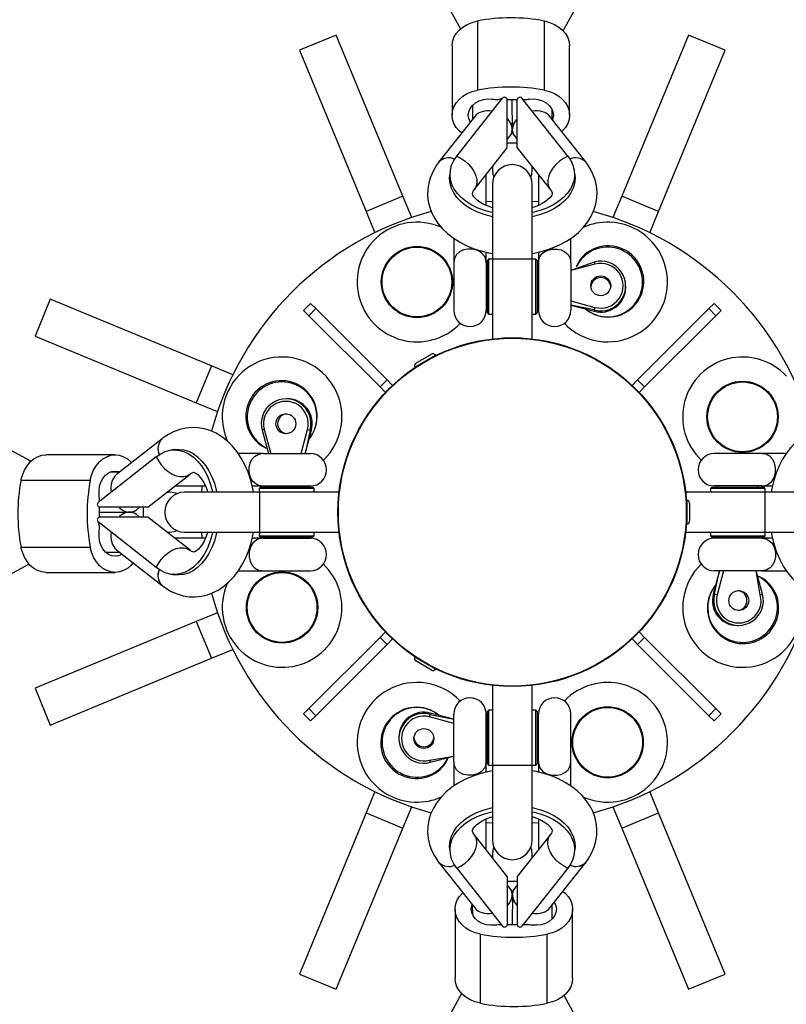
# Model space of a CAD drawing. Units: millimetres. Extents: x 1620 to 6623, y 744 to 5429.
# Drawn here: x 4083 to 4391, y 2889 to 3284 of the extents above; entities that cross this region are included whole.
import ezdxf

# ---------------------------------------------------------------- set-up
doc = ezdxf.new("R2010")
doc.units = ezdxf.units.MM
doc.header["$LTSCALE"] = 20
doc.layers.add('THICK_LINE', color=7, linetype='Continuous', lineweight=25)
doc.styles.add('SLDTEXTSTYLE0', font='TXT', dxfattribs={"width": 0.605})
doc.dimstyles.new('SLDDIMSTYLE0', dxfattribs={"dimtxt": 80, "dimasz": 100, "dimexe": 0, "dimexo": 0.0625, "dimgap": 20, "dimtad": 2, "dimdec": 0, "dimrnd": 1e-09, "dimzin": 12, "dimdsep": 46, "dimtxsty": 'SLDTEXTSTYLE0', "dimsah": 1, "dimcen": 0.09, "dimadec": 0, "dimazin": 3, "dimtfac": 1, "dimtofl": 0, "dimtmove": 0, "dimatfit": 3, "dimfxl": 0, "dimfrac": 2, "dimtolj": 1, "dimtzin": 12, "dimarcsym": 0})

# ---------------------------------------------------------------- blocks, each defined once
blk = doc.blocks.new('_D')
at = {"layer": 'THICK_LINE', "color": 7}
for p, q in [((4280.55, 5429.06), (1686.87, 5429.06)), ((1726.87, 744.46), (1726.87, 5429.06)), ((4280.55, 744.46), (1686.87, 744.46))]:
    blk.add_line(p, q, dxfattribs=at)
for points in [[(1726.87, 5429.06), (1706.87, 5329.06), (1746.87, 5329.06)], [(1726.87, 744.46), (1746.87, 844.46), (1706.87, 844.46)]]:
    blk.add_solid(points, dxfattribs=at)
at = {"layer": 'THICK_LINE', "color": 7, "char_height": 80, "attachment_point": 1, "rotation": 90, "style": 'SLDTEXTSTYLE0'}
for s, insert in [('4685', (1623.41, 3045.22)), ('%%c', (1623.74, 2927.84))]:
    blk.add_mtext(s, dxfattribs=dict(at, insert=insert))

msp = doc.modelspace()

# ---------------------------------------------------------------- linework, layer by layer
at = {"color": 7, "linetype": 'Continuous', "lineweight": 25}
for p, q in [((4114.87, 3546.37), (4259.72, 3280.74)), ((4300.96, 3279.99), (4446.57, 3547.01)), ((4266.56, 3283.92), (4266.56, 3256.13)), ((4293.34, 3283.92), (4293.34, 3256.13)), ((4209.87, 3278.29), (4195.09, 3272.17)), ((4236.66, 3213.62), (4209.87, 3278.29)), ((4351.22, 3278.29), (4324.44, 3213.62)), ((4366.01, 3272.17), (4351.22, 3278.29)), ((4256.35, 3273.93), (4256.35, 3246.14)), ((4303.55, 3246.14), (4303.55, 3273.93)), ((4195.09, 3272.17), (4221.88, 3207.49)), ((4339.22, 3207.49), (4366.01, 3272.17)), ((4258.27, 3229.63), (4276.66, 3252.96)), ((4274.91, 3252.43), (4276.66, 3252.96)), ((4302.82, 3229.63), (4284.43, 3252.96)), ((4087.32, 3107.17), (3820.29, 3252.78)), ((4264.55, 3250.03), (4264.55, 3244.39)), ((4278.55, 3252.42), (4282.55, 3252.43)), ((4278.55, 3232.98), (4278.55, 3252.42)), ((4280.58, 3239.84), (4280.55, 3252.43)), ((4282.55, 3232.98), (4282.55, 3252.42)), ((4284.99, 3252.43), (4284.99, 3252.43)), ((4265.5, 3245.59), (4251.1, 3227.33)), ((4310, 3227.33), (4295.6, 3245.59)), ((4296.55, 3244.39), (4296.55, 3248.33)), ((4278.55, 3236.3), (4279.6, 3237.63)), ((4280.58, 3239.84), (4280.52, 3239.84)), ((4281.5, 3237.63), (4282.55, 3236.3)), ((4265.23, 3216.09), (4278.55, 3232.98)), ((4282.55, 3232.98), (4295.87, 3216.09)), ((4272.55, 3225.37), (4272.54, 3224.85)), ((4272.55, 3225.37), (4272.55, 3224.19)), ((4288.55, 3224.19), (4288.55, 3225.37)), ((4288.55, 3225.37), (4288.56, 3224.85)), ((4255.65, 3223.74), (4255.44, 3222.24)), ((4270.05, 3209.92), (4270.05, 3222.2)), ((4272.54, 3224.85), (4272.54, 3224.85)), ((4288.56, 3224.85), (4288.92, 3224.89)), ((4291.05, 3222.2), (4291.05, 3209.9)), ((4305.66, 3222.24), (4305.45, 3223.74)), ((4272.55, 3218.26), (4272.55, 3188.26)), ((4288.55, 3188.26), (4288.55, 3218.26)), ((4240.2, 3205.07), (4236.66, 3213.62)), ((4324.44, 3213.62), (4320.89, 3205.07)), ((4272.55, 3211.5), (4270.05, 3211.31)), ((4291.05, 3211.31), (4288.55, 3211.5)), ((4221.88, 3207.49), (4225.42, 3198.94)), ((4335.68, 3198.94), (4339.22, 3207.49)), ((4257.05, 3196.68), (4257.05, 3186.78)), ((4304.05, 3186.78), (4304.05, 3196.7)), ((4270.05, 3186.78), (4270.05, 3191.14)), ((4291.05, 3191.14), (4291.05, 3186.78)), ((4257.05, 3186.78), (4257.05, 3167.78)), ((4270.05, 3186.78), (4270.05, 3167.78)), ((4271.05, 3188.28), (4270.55, 3187.78)), ((4270.55, 3166.78), (4270.55, 3187.78)), ((4272.55, 3188.26), (4271.05, 3188.28)), ((4271.05, 3188.28), (4271.05, 3166.28)), ((4272.55, 3188.26), (4272.55, 3156.3)), ((4290.05, 3188.28), (4288.55, 3188.28)), ((4288.55, 3156.3), (4288.55, 3188.26)), ((4290.55, 3187.78), (4290.05, 3188.28)), ((4290.05, 3166.28), (4290.05, 3188.28)), ((4290.55, 3187.78), (4290.55, 3166.78)), ((4291.05, 3186.78), (4291.05, 3167.78)), ((4313.46, 3187.17), (4304.05, 3183.71)), ((4304.05, 3186.78), (4304.05, 3167.78)), ((4313.72, 3186.29), (4304.05, 3183.71)), ((4270.55, 3185.28), (4270.05, 3185.28)), ((4291.05, 3185.28), (4290.55, 3185.28)), ((4326.05, 3177.02), (4326.05, 3177.54)), ((4095.14, 3172.21), (4089.01, 3157.43)), ((4159.81, 3145.43), (4095.14, 3172.21)), ((4199.58, 3170.55), (4196.76, 3167.72)), ((4199.58, 3170.55), (4201.68, 3168.45)), ((4304.05, 3171.55), (4313.72, 3168.97)), ((4304.05, 3169.91), (4313.46, 3167.39)), ((4313.46, 3167.92), (4304.05, 3169.91)), ((4304.05, 3169.91), (4313.46, 3167.4)), ((4361.51, 3170.55), (4359.42, 3168.45)), ((4364.34, 3167.72), (4361.51, 3170.55)), ((4196.76, 3167.72), (4198.85, 3165.62)), ((4201.68, 3168.45), (4198.85, 3165.62)), ((4201.68, 3168.45), (4230.3, 3139.84)), ((4270.05, 3169.28), (4270.55, 3169.28)), ((4270.55, 3166.78), (4271.05, 3166.28)), ((4271.05, 3166.28), (4272.55, 3166.28)), ((4288.55, 3166.28), (4290.05, 3166.28)), ((4290.05, 3166.28), (4290.55, 3166.78)), ((4290.55, 3169.28), (4291.05, 3169.28)), ((4313.46, 3167.92), (4313.46, 3167.4)), ((4313.46, 3167.4), (4313.46, 3167.39)), ((4359.42, 3168.45), (4330.8, 3139.84)), ((4362.24, 3165.62), (4359.42, 3168.45)), ((4364.34, 3167.72), (4362.24, 3165.62)), ((4198.85, 3165.62), (4227.47, 3137.01)), ((4362.24, 3165.62), (4333.63, 3137.01)), ((4089.01, 3157.43), (4153.69, 3130.64)), ((4241.84, 3146.5), (4248.16, 3150.15)), ((4241.43, 3145), (4249.66, 3149.75)), ((4243.47, 3146.18), (4243.49, 3146.14)), ((4247.65, 3148.54), (4247.63, 3148.58)), ((4168.36, 3141.88), (4159.81, 3145.43)), ((4242.98, 3145.82), (4242.98, 3145.82)), ((4230.3, 3139.84), (4227.47, 3137.01)), ((4230.3, 3139.84), (4232.48, 3137.65)), ((4330.8, 3139.84), (4328.61, 3137.65)), ((4333.63, 3137.01), (4330.8, 3139.84)), ((4227.47, 3137.01), (4229.66, 3134.82)), ((4333.63, 3137.01), (4331.44, 3134.82)), ((4153.69, 3130.64), (4162.24, 3127.1)), ((4190.28, 3132.26), (4189.76, 3132.26)), ((4180.13, 3119.67), (4182.65, 3110.26)), ((4181.01, 3119.93), (4183.59, 3110.26)), ((4195.75, 3110.26), (4198.33, 3119.93)), ((4197.4, 3110.26), (4199.91, 3119.67)), ((4199.38, 3119.67), (4197.4, 3110.26)), ((4197.4, 3110.26), (4199.91, 3119.67)), ((4199.38, 3119.67), (4199.91, 3119.67)), ((4199.91, 3119.67), (4199.91, 3119.67)), ((4139.97, 3116.2), (4121.71, 3101.81)), ((4145.06, 3111.86), (4143.56, 3111.66)), ((4121.17, 3109.76), (4093.38, 3109.76)), ((4137.67, 3109.03), (4114.34, 3090.64)), ((4180.52, 3110.26), (4170.6, 3110.26)), ((4180.52, 3110.26), (4199.52, 3110.26)), ((4380.57, 3110.26), (4361.57, 3110.26)), ((4390.47, 3110.26), (4380.57, 3110.26)), ((4122.92, 3102.76), (4118.97, 3102.76)), ((4083.38, 3099.55), (4111.17, 3099.55)), ((4134.32, 3088.76), (4151.21, 3102.07)), ((4142.45, 3094.77), (4142.41, 3095.13)), ((4145.1, 3097.26), (4157.4, 3097.26)), ((4176.17, 3097.26), (4180.52, 3097.26)), ((4179.52, 3096.76), (4179.02, 3096.26)), ((4179.02, 3096.26), (4179.02, 3094.76)), ((4201.02, 3096.26), (4179.02, 3096.26)), ((4179.52, 3096.76), (4200.52, 3096.76)), ((4180.52, 3097.26), (4199.52, 3097.26)), ((4182.02, 3097.26), (4182.02, 3096.76)), ((4198.02, 3096.76), (4198.02, 3097.26)), ((4201.02, 3096.26), (4200.52, 3096.76)), ((4201.02, 3094.76), (4201.02, 3096.26)), ((4360.57, 3096.76), (4360.07, 3096.26)), ((4360.07, 3096.26), (4360.07, 3094.76)), ((4382.07, 3096.26), (4360.07, 3096.26)), ((4360.57, 3096.76), (4381.57, 3096.76)), ((4380.57, 3097.26), (4361.57, 3097.26)), ((4363.07, 3097.26), (4363.07, 3096.76)), ((4379.07, 3096.76), (4379.07, 3097.26)), ((4380.57, 3097.26), (4384.94, 3097.26)), ((4382.07, 3096.26), (4381.57, 3096.76)), ((4382.05, 3094.76), (4382.07, 3096.26)), ((4114.87, 3091.06), (4114.87, 3091.19)), ((4141.93, 3094.76), (4142.45, 3094.77)), ((4143.12, 3094.76), (4141.93, 3094.76)), ((4179.05, 3094.76), (4149.05, 3094.76)), ((4211.01, 3094.76), (4179.05, 3094.76)), ((4382.05, 3094.76), (4350.09, 3094.76)), ((4350.55, 3091.51), (4350.55, 3082.01)), ((4412.05, 3094.76), (4382.05, 3094.76)), ((4114.88, 3084.76), (4114.87, 3088.76)), ((4134.32, 3088.76), (4114.88, 3088.76)), ((4129.67, 3087.7), (4131, 3088.76)), ((4350.55, 3089.16), (4350.51, 3089.16)), ((4351.65, 3090.41), (4351.65, 3083.11)), ((4114.87, 3086.76), (4127.46, 3086.79)), ((4134.32, 3084.76), (4114.88, 3084.76)), ((4127.46, 3086.79), (4127.46, 3086.72)), ((4131, 3084.76), (4129.67, 3085.81)), ((4151.21, 3071.44), (4134.32, 3084.76)), ((4350.51, 3084.36), (4350.55, 3084.36)), ((4114.87, 3081.12), (4114.34, 3082.87)), ((4137.67, 3064.48), (4114.34, 3082.87)), ((4141.93, 3078.76), (4143.12, 3078.76)), ((4141.93, 3078.76), (4142.45, 3078.74)), ((4142.45, 3078.74), (4142.45, 3078.74)), ((4157.38, 3076.26), (4145.1, 3076.26)), ((4149.05, 3078.76), (4179.05, 3078.76)), ((4180.52, 3076.26), (4176.16, 3076.26)), ((4179.05, 3078.76), (4179.02, 3077.26)), ((4179.02, 3077.26), (4179.52, 3076.76)), ((4179.02, 3077.26), (4201.02, 3077.26)), ((4179.05, 3078.76), (4211.01, 3078.76)), ((4200.52, 3076.76), (4179.52, 3076.76)), ((4180.52, 3076.26), (4199.52, 3076.26)), ((4182.02, 3076.76), (4182.02, 3076.26)), ((4198.02, 3076.26), (4198.02, 3076.76)), ((4200.52, 3076.76), (4201.02, 3077.26)), ((4201.02, 3077.26), (4201.02, 3078.76)), ((4350.09, 3078.76), (4382.05, 3078.76)), ((4360.07, 3078.76), (4360.07, 3077.26)), ((4360.07, 3077.26), (4360.57, 3076.76)), ((4360.07, 3077.26), (4382.07, 3077.26)), ((4381.57, 3076.76), (4360.57, 3076.76)), ((4380.57, 3076.26), (4361.57, 3076.26)), ((4363.07, 3076.76), (4363.07, 3076.26)), ((4379.07, 3076.26), (4379.07, 3076.76)), ((4384.93, 3076.26), (4380.57, 3076.26)), ((4381.57, 3076.76), (4382.07, 3077.26)), ((4382.05, 3078.76), (4412.05, 3078.76)), ((4382.07, 3077.26), (4382.07, 3078.76)), ((4083.38, 3072.76), (4111.17, 3072.76)), ((4121.71, 3071.7), (4139.97, 3057.31)), ((4117.27, 3070.76), (4122.92, 3070.76)), ((3820.29, 2920.73), (4086.56, 3065.93)), ((4170.63, 3063.26), (4180.52, 3063.26)), ((4180.52, 3063.26), (4199.52, 3063.26)), ((4363.7, 3063.26), (4361.18, 3053.84)), ((4363.7, 3063.26), (4361.19, 3053.84)), ((4380.57, 3063.26), (4361.57, 3063.26)), ((4361.71, 3053.84), (4363.7, 3063.26)), ((4365.34, 3063.26), (4362.76, 3053.58)), ((4380.96, 3053.84), (4378.45, 3063.26)), ((4380.08, 3053.58), (4378.45, 3063.26)), ((4380.57, 3063.26), (4390.49, 3063.26)), ((4093.38, 3062.56), (4121.17, 3062.56)), ((4143.56, 3061.86), (4145.06, 3061.65)), ((4361.19, 3053.84), (4361.18, 3053.84)), ((4361.71, 3053.84), (4361.19, 3053.84)), ((4162.24, 3046.41), (4153.69, 3042.87)), ((4153.69, 3042.87), (4089.01, 3016.08)), ((4370.81, 3041.26), (4371.33, 3041.26)), ((4198.85, 3007.89), (4227.47, 3036.5)), ((4227.47, 3036.5), (4229.66, 3038.69)), ((4227.47, 3036.5), (4230.3, 3033.68)), ((4230.3, 3033.68), (4232.48, 3035.86)), ((4330.8, 3033.68), (4328.61, 3035.86)), ((4330.8, 3033.68), (4333.63, 3036.5)), ((4333.63, 3036.5), (4331.44, 3038.69)), ((4362.24, 3007.89), (4333.63, 3036.5)), ((4159.81, 3028.08), (4168.36, 3031.63)), ((4201.68, 3005.06), (4230.3, 3033.68)), ((4359.42, 3005.06), (4330.8, 3033.68)), ((4095.14, 3001.3), (4159.81, 3028.08)), ((4249.66, 3023.76), (4241.43, 3028.51)), ((4248.16, 3023.36), (4241.84, 3027.01)), ((4243.49, 3027.37), (4243.47, 3027.33)), ((4247.63, 3024.93), (4247.65, 3024.97)), ((4248.18, 3024.69), (4248.18, 3024.69)), ((4089.01, 3016.08), (4095.14, 3001.3)), ((4272.55, 3017.21), (4272.55, 2985.26)), ((4288.55, 2985.26), (4288.55, 3017.21)), ((4196.76, 3005.79), (4198.85, 3007.89)), ((4198.85, 3007.89), (4201.68, 3005.06)), ((4359.42, 3005.06), (4362.24, 3007.89)), ((4364.34, 3005.79), (4362.24, 3007.89)), ((4196.76, 3005.79), (4199.58, 3002.96)), ((4199.58, 3002.96), (4201.68, 3005.06)), ((4257.05, 3001.96), (4247.38, 3004.54)), ((4257.05, 3003.61), (4247.63, 3006.12)), ((4247.64, 3006.11), (4247.63, 3006.12)), ((4247.64, 3005.59), (4247.64, 3006.11)), ((4257.05, 3003.61), (4247.64, 3006.11)), ((4247.64, 3005.59), (4257.05, 3003.61)), ((4257.05, 2986.73), (4257.05, 3005.73)), ((4270.05, 2986.73), (4270.05, 3005.73)), ((4270.55, 3004.23), (4270.05, 3004.23)), ((4271.05, 3007.23), (4270.55, 3006.73)), ((4270.55, 2985.73), (4270.55, 3006.73)), ((4272.55, 3007.23), (4271.05, 3007.23)), ((4271.05, 3007.23), (4271.05, 2985.23)), ((4290.05, 3007.23), (4288.55, 3007.23)), ((4290.55, 3006.73), (4290.05, 3007.23)), ((4290.05, 2985.23), (4290.05, 3007.23)), ((4290.55, 3006.73), (4290.55, 2985.73)), ((4291.05, 3004.23), (4290.55, 3004.23)), ((4291.05, 2986.73), (4291.05, 3005.73)), ((4304.05, 2986.73), (4304.05, 3005.73)), ((4361.51, 3002.96), (4359.42, 3005.06)), ((4361.51, 3002.96), (4364.34, 3005.79)), ((4235.05, 2996.49), (4235.05, 2995.97)), ((4247.38, 2987.22), (4257.05, 2988.85)), ((4247.63, 2986.34), (4257.05, 2988.85)), ((4270.05, 2988.23), (4270.55, 2988.23)), ((4290.55, 2988.23), (4291.05, 2988.23)), ((4257.05, 2986.73), (4257.05, 2976.81)), ((4270.05, 2982.38), (4270.05, 2986.73)), ((4270.55, 2985.73), (4271.05, 2985.23)), ((4271.05, 2985.23), (4272.55, 2985.23)), ((4272.55, 2985.26), (4272.55, 2955.26)), ((4288.55, 2985.26), (4290.05, 2985.23)), ((4288.55, 2955.26), (4288.55, 2985.26)), ((4290.05, 2985.23), (4290.55, 2985.73)), ((4291.05, 2986.73), (4291.05, 2982.37)), ((4304.05, 2976.83), (4304.05, 2986.73)), ((4225.42, 2974.57), (4221.88, 2966.02)), ((4339.22, 2966.02), (4335.68, 2974.57)), ((4236.66, 2959.89), (4240.2, 2968.45)), ((4320.89, 2968.45), (4324.44, 2959.89)), ((4221.88, 2966.02), (4195.09, 2901.35)), ((4366.01, 2901.35), (4339.22, 2966.02)), ((4270.05, 2951.31), (4270.05, 2963.61)), ((4270.05, 2962.2), (4272.55, 2962.01)), ((4288.55, 2962.01), (4291.05, 2962.2)), ((4291.05, 2963.59), (4291.05, 2951.31)), ((4209.87, 2895.22), (4236.66, 2959.89)), ((4278.55, 2940.53), (4265.23, 2957.42)), ((4295.87, 2957.42), (4282.55, 2940.53)), ((4324.44, 2959.89), (4351.22, 2895.22)), ((4255.44, 2951.27), (4255.65, 2949.77)), ((4272.54, 2948.66), (4272.17, 2948.62)), ((4272.55, 2948.14), (4272.54, 2948.66)), ((4272.55, 2949.32), (4272.55, 2948.14)), ((4288.55, 2948.14), (4288.55, 2949.32)), ((4288.55, 2948.14), (4288.56, 2948.66)), ((4288.56, 2948.66), (4288.56, 2948.66)), ((4305.45, 2949.77), (4305.66, 2951.27)), ((4251.1, 2946.18), (4265.5, 2927.92)), ((4295.6, 2927.92), (4310, 2946.18)), ((4258.27, 2943.88), (4276.66, 2920.55)), ((4302.82, 2943.88), (4284.43, 2920.55)), ((4278.55, 2940.53), (4278.55, 2921.09)), ((4279.6, 2935.88), (4278.55, 2937.21)), ((4282.55, 2937.21), (4281.5, 2935.88)), ((4282.55, 2940.53), (4282.55, 2921.09)), ((4280.52, 2933.67), (4280.58, 2933.67)), ((4280.58, 2933.67), (4280.55, 2921.08)), ((4264.42, 2929.28), (4264.55, 2925.18)), ((4296.55, 2923.48), (4296.55, 2929.12)), ((4257.55, 2927.37), (4257.55, 2899.58)), ((4304.75, 2899.58), (4304.75, 2927.37)), ((4276.11, 2921.08), (4276.11, 2921.08)), ((4282.55, 2921.09), (4278.55, 2921.08)), ((4286.19, 2921.08), (4284.85, 2921.08)), ((4267.76, 2889.59), (4267.76, 2917.38)), ((4294.54, 2889.59), (4294.54, 2917.38)), ((4195.09, 2901.35), (4209.87, 2895.22)), ((4351.22, 2895.22), (4366.01, 2901.35)), ((4260.13, 2893.52), (4114.52, 2626.5)), ((4446.57, 2626.5), (4301.37, 2892.77))]:
    msp.add_line(p, q, dxfattribs=at)
at = {"color": 8, "linetype": 'Continuous', "lineweight": 25}
for p, q in [((4236.66, 3213.62), (4221.88, 3207.49)), ((4339.22, 3207.49), (4324.44, 3213.62)), ((4288.55, 3188.26), (4272.55, 3188.26)), ((4159.81, 3145.43), (4153.69, 3130.64)), ((4179.05, 3094.76), (4179.05, 3078.76)), ((4382.05, 3078.76), (4382.05, 3094.76)), ((4153.69, 3042.87), (4159.81, 3028.08)), ((4272.55, 2985.26), (4288.55, 2985.26)), ((4221.88, 2966.02), (4236.66, 2959.89)), ((4324.44, 2959.89), (4339.22, 2966.02))]:
    msp.add_line(p, q, dxfattribs=at)
at = {"color": 7, "linetype": 'Continuous', "lineweight": 25, "flags": 128}
for points in [[(4256.35, 3273.93), (4256.53, 3275.62), (4257.08, 3277.28), (4257.98, 3278.84), (4259.2, 3280.26), (4260.71, 3281.51), (4262.48, 3282.56), (4264.44, 3283.37), (4266.56, 3283.92)], [(4293.34, 3283.92), (4295.45, 3283.37), (4297.42, 3282.56), (4299.18, 3281.51), (4300.69, 3280.26), (4301.92, 3278.84), (4302.81, 3277.28), (4303.36, 3275.62), (4303.55, 3273.93)], [(4260.23, 3238.91), (4259.2, 3239.8), (4257.98, 3241.23), (4257.08, 3242.79), (4256.53, 3244.44), (4256.35, 3246.14), (4256.53, 3247.83), (4257.08, 3249.49), (4257.98, 3251.05), (4259.2, 3252.47), (4260.71, 3253.72), (4262.48, 3254.77), (4264.44, 3255.58), (4266.56, 3256.13)], [(4293.34, 3256.13), (4295.45, 3255.58), (4297.42, 3254.77), (4299.18, 3253.72), (4300.69, 3252.47), (4301.92, 3251.05), (4302.81, 3249.49), (4303.36, 3247.83), (4303.55, 3246.14), (4303.36, 3244.44), (4302.81, 3242.79), (4301.92, 3241.23), (4300.69, 3239.8), (4300.39, 3239.51)], [(4263.7, 3243.31), (4263.61, 3243.45), (4263.04, 3244.76), (4262.85, 3246.14), (4263.04, 3247.51), (4263.61, 3248.83), (4264.54, 3250.02), (4265.77, 3251.03), (4267.26, 3251.82), (4268.94, 3252.36), (4270.72, 3252.61), (4272.53, 3252.56)], [(4287.36, 3252.56), (4289.17, 3252.61), (4290.96, 3252.36), (4292.63, 3251.82), (4294.12, 3251.03), (4295.36, 3250.02), (4296.28, 3248.83), (4296.85, 3247.51), (4297.05, 3246.14), (4296.85, 3244.76), (4296.55, 3244.39)], [(4282.55, 3234.93), (4279.95, 3234.88), (4278.55, 3234.89)], [(4272.55, 3206.99), (4271.73, 3207.18), (4268.99, 3207.97), (4266.42, 3208.97), (4264.05, 3210.16), (4261.92, 3211.53), (4260.05, 3213.05), (4258.49, 3214.7), (4257.24, 3216.46), (4256.32, 3218.31), (4255.76, 3220.22), (4255.55, 3222.15), (4255.7, 3224.09), (4256.21, 3226), (4257.07, 3227.86), (4258.27, 3229.63)], [(4302.82, 3229.63), (4304.02, 3227.86), (4304.88, 3226), (4305.39, 3224.09), (4305.55, 3222.15), (4305.34, 3220.22), (4304.77, 3218.31), (4303.86, 3216.46), (4302.61, 3214.7), (4301.04, 3213.05), (4299.18, 3211.53), (4297.05, 3210.16), (4294.68, 3208.97), (4292.1, 3207.97), (4289.36, 3207.18), (4288.55, 3206.99)], [(4251.1, 3227.33), (4250.12, 3225.99), (4248.75, 3223.68), (4247.7, 3221.28), (4246.99, 3218.83), (4246.62, 3216.37), (4246.57, 3213.91), (4246.83, 3211.49), (4247.4, 3209.12), (4248.27, 3206.82), (4249.42, 3204.6), (4250.86, 3202.47), (4252.58, 3200.46), (4254.57, 3198.57), (4256.81, 3196.83), (4259.3, 3195.25), (4261.99, 3193.86), (4264.86, 3192.66), (4267.87, 3191.68), (4271, 3190.91), (4272.55, 3190.65)], [(4288.55, 3190.65), (4290.52, 3191), (4293.65, 3191.8), (4296.66, 3192.82), (4299.55, 3194.06), (4302.26, 3195.52), (4304.79, 3197.19), (4307.08, 3199.05), (4309.1, 3201.1), (4310.83, 3203.29), (4312.24, 3205.61), (4313.31, 3208), (4314.05, 3210.45), (4314.46, 3212.91), (4314.54, 3215.37), (4314.3, 3217.8), (4313.76, 3220.17), (4312.92, 3222.48), (4311.79, 3224.71), (4310.4, 3226.8), (4310, 3227.33)], [(4272.55, 3205.33), (4271.66, 3205.54), (4268.9, 3206.33), (4266.3, 3207.34), (4263.91, 3208.54), (4261.76, 3209.92), (4259.88, 3211.45), (4258.3, 3213.12), (4257.04, 3214.9), (4256.12, 3216.76), (4255.55, 3218.68), (4255.34, 3220.63), (4255.44, 3222.24)], [(4272.55, 3224.19), (4272.75, 3222.41), (4273.12, 3221.22)], [(4287.98, 3221.22), (4288.35, 3222.41), (4288.55, 3224.19)], [(4305.66, 3222.24), (4305.76, 3220.63), (4305.55, 3218.68), (4304.98, 3216.76), (4304.05, 3214.9), (4302.79, 3213.12), (4301.21, 3211.45), (4299.33, 3209.92), (4297.18, 3208.54), (4294.79, 3207.34), (4292.2, 3206.33), (4289.44, 3205.54), (4288.55, 3205.33)], [(4272.55, 3209.01), (4272.3, 3209.08), (4270.49, 3209.72), (4268.9, 3210.44), (4267.56, 3211.22), (4266.48, 3212), (4265.67, 3212.75), (4265.11, 3213.4), (4264.77, 3213.94), (4264.61, 3214.32), (4264.55, 3214.58), (4264.56, 3214.81), (4264.65, 3215.13), (4264.87, 3215.57), (4265.23, 3216.09)], [(4295.87, 3216.09), (4296.09, 3215.79), (4296.38, 3215.28), (4296.51, 3214.94), (4296.55, 3214.7), (4296.51, 3214.41), (4296.38, 3214.06), (4296.1, 3213.57), (4295.63, 3212.97), (4294.87, 3212.22), (4293.85, 3211.43), (4292.58, 3210.65), (4291.07, 3209.91), (4289.33, 3209.25), (4288.55, 3209.02)], [(4269.99, 3187.66), (4269.91, 3188.08), (4269.47, 3189.34), (4268.25, 3190.87), (4266.65, 3191.82), (4264.61, 3192.35), (4262.67, 3192.37), (4260.93, 3192), (4259.41, 3191.29), (4258.16, 3190.18), (4257.31, 3188.59), (4257.16, 3187.66)], [(4291.11, 3187.67), (4291.18, 3188.08), (4291.62, 3189.34), (4292.85, 3190.87), (4294.45, 3191.82), (4296.48, 3192.35), (4298.42, 3192.37), (4300.16, 3192), (4301.69, 3191.29), (4302.93, 3190.18), (4303.78, 3188.59), (4303.93, 3187.66)], [(4176.66, 3094.76), (4176.3, 3096.73), (4175.5, 3099.85), (4174.48, 3102.87), (4173.24, 3105.76), (4171.78, 3108.47), (4170.11, 3111), (4168.25, 3113.29), (4166.2, 3115.31), (4164.01, 3117.04), (4161.7, 3118.45), (4159.3, 3119.52), (4156.86, 3120.26), (4154.39, 3120.67), (4151.94, 3120.75), (4149.51, 3120.51), (4147.13, 3119.96), (4144.82, 3119.12), (4142.6, 3117.99), (4140.5, 3116.61), (4139.97, 3116.2)], [(4421.12, 3116.2), (4419.78, 3117.19), (4417.47, 3118.56), (4415.07, 3119.6), (4412.62, 3120.31), (4410.16, 3120.69), (4407.7, 3120.74), (4405.28, 3120.47), (4402.91, 3119.9), (4400.61, 3119.04), (4398.39, 3117.88), (4396.26, 3116.44), (4394.25, 3114.72), (4392.36, 3112.74), (4390.62, 3110.49), (4389.04, 3108.01), (4387.65, 3105.32), (4386.45, 3102.45), (4385.47, 3099.43), (4384.7, 3096.31), (4384.44, 3094.76)], [(4137.67, 3109.03), (4139.45, 3110.23), (4141.3, 3111.09), (4143.21, 3111.6), (4145.15, 3111.75), (4147.09, 3111.55), (4148.99, 3110.98), (4150.84, 3110.07), (4152.6, 3108.82), (4154.26, 3107.25), (4155.78, 3105.39), (4157.14, 3103.25), (4158.33, 3100.88), (4159.33, 3098.31), (4160.12, 3095.57), (4160.31, 3094.76)], [(4145.06, 3111.86), (4146.67, 3111.96), (4148.62, 3111.75), (4150.54, 3111.19), (4152.41, 3110.26), (4154.18, 3109), (4155.85, 3107.42), (4157.39, 3105.54), (4158.76, 3103.39), (4159.96, 3101), (4160.97, 3098.41), (4161.77, 3095.64), (4161.97, 3094.76)], [(4083.38, 3099.55), (4083.94, 3101.66), (4084.74, 3103.62), (4085.79, 3105.39), (4087.04, 3106.9), (4088.47, 3108.12), (4090.03, 3109.02), (4091.68, 3109.57), (4093.38, 3109.76)], [(4111.17, 3099.55), (4111.73, 3101.66), (4112.53, 3103.62), (4113.58, 3105.39), (4114.83, 3106.9), (4116.26, 3108.12), (4117.82, 3109.02), (4119.47, 3109.57), (4121.17, 3109.76), (4122.86, 3109.57), (4124.52, 3109.02), (4126.07, 3108.12), (4127.5, 3106.9), (4127.79, 3106.6)], [(4179.63, 3097.32), (4179.22, 3097.39), (4177.96, 3097.83), (4176.43, 3099.05), (4175.48, 3100.66), (4174.96, 3102.69), (4174.93, 3104.63), (4175.3, 3106.37), (4176.02, 3107.89), (4177.13, 3109.14), (4178.71, 3109.99), (4179.64, 3110.14)], [(4381.46, 3097.32), (4381.87, 3097.39), (4383.13, 3097.83), (4384.66, 3099.05), (4385.62, 3100.66), (4386.14, 3102.69), (4386.16, 3104.63), (4385.8, 3106.37), (4385.08, 3107.89), (4383.97, 3109.14), (4382.38, 3109.99), (4381.45, 3110.14)], [(4114.74, 3093.57), (4114.7, 3095.38), (4114.95, 3097.17), (4115.48, 3098.84), (4116.27, 3100.33), (4117.28, 3101.57), (4118.48, 3102.49), (4119.79, 3103.06), (4121.17, 3103.26), (4122.54, 3103.06), (4122.92, 3102.76)], [(4151.21, 3102.07), (4151.52, 3102.3), (4152.02, 3102.59), (4152.37, 3102.72), (4152.6, 3102.75), (4152.89, 3102.72), (4153.24, 3102.59), (4153.73, 3102.31), (4154.34, 3101.84), (4155.08, 3101.08), (4155.87, 3100.06), (4156.65, 3098.79), (4157.39, 3097.28), (4158.05, 3095.54), (4158.28, 3094.76)], [(4155.99, 3097.26), (4155.95, 3096.73), (4155.8, 3094.76)], [(4146.08, 3094.19), (4144.9, 3094.55), (4143.12, 3094.76)], [(4132.37, 3088.76), (4132.42, 3086.16), (4132.41, 3084.76)], [(4143.12, 3078.76), (4144.9, 3078.96), (4146.08, 3079.33)], [(4123.99, 3069.91), (4123.86, 3069.82), (4122.54, 3069.25), (4121.17, 3069.06), (4119.79, 3069.25), (4118.48, 3069.82), (4117.28, 3070.75), (4116.27, 3071.98), (4115.48, 3073.47), (4114.95, 3075.14), (4114.7, 3076.93), (4114.74, 3078.74)], [(4160.31, 3078.76), (4160.12, 3077.94), (4159.33, 3075.2), (4158.33, 3072.63), (4157.14, 3070.26), (4155.78, 3068.13), (4154.26, 3066.26), (4152.6, 3064.69), (4150.84, 3063.44), (4148.99, 3062.53), (4147.09, 3061.96), (4145.15, 3061.76), (4143.21, 3061.91), (4141.3, 3062.42), (4139.45, 3063.28), (4137.67, 3064.48)], [(4139.97, 3057.31), (4141.31, 3056.33), (4143.62, 3054.96), (4146.02, 3053.91), (4148.47, 3053.2), (4150.93, 3052.83), (4153.39, 3052.77), (4155.81, 3053.04), (4158.19, 3053.61), (4160.49, 3054.48), (4162.71, 3055.63), (4164.83, 3057.07), (4166.84, 3058.79), (4168.73, 3060.78), (4170.48, 3063.02), (4172.05, 3065.5), (4173.45, 3068.2), (4174.64, 3071.07), (4175.63, 3074.08), (4176.39, 3077.21), (4176.66, 3078.76)], [(4161.97, 3078.76), (4161.77, 3077.87), (4160.97, 3075.1), (4159.96, 3072.51), (4158.76, 3070.12), (4157.39, 3067.97), (4155.85, 3066.09), (4154.18, 3064.51), (4152.41, 3063.25), (4150.54, 3062.33), (4148.62, 3061.76), (4146.67, 3061.55), (4145.06, 3061.65)], [(4158.29, 3078.76), (4158.23, 3078.51), (4157.59, 3076.7), (4156.86, 3075.11), (4156.08, 3073.77), (4155.3, 3072.69), (4154.56, 3071.88), (4153.9, 3071.32), (4153.37, 3070.98), (4152.98, 3070.82), (4152.72, 3070.76), (4152.49, 3070.77), (4152.17, 3070.86), (4151.73, 3071.08), (4151.21, 3071.44)], [(4155.8, 3078.76), (4155.95, 3076.78), (4155.99, 3076.26)], [(4179.64, 3076.2), (4179.22, 3076.12), (4177.96, 3075.68), (4176.43, 3074.46), (4175.48, 3072.86), (4174.96, 3070.82), (4174.93, 3068.88), (4175.3, 3067.14), (4176.02, 3065.62), (4177.13, 3064.37), (4178.71, 3063.52), (4179.64, 3063.37)], [(4381.46, 3076.19), (4381.87, 3076.12), (4383.13, 3075.68), (4384.66, 3074.46), (4385.62, 3072.86), (4386.14, 3070.82), (4386.16, 3068.88), (4385.8, 3067.14), (4385.08, 3065.62), (4383.97, 3064.37), (4382.38, 3063.52), (4381.45, 3063.37)], [(4384.44, 3078.76), (4384.79, 3076.78), (4385.59, 3073.66), (4386.61, 3070.64), (4387.85, 3067.76), (4389.31, 3065.04), (4390.98, 3062.52), (4392.85, 3060.23), (4394.89, 3058.2), (4397.08, 3056.47), (4399.4, 3055.06), (4401.79, 3053.99), (4404.24, 3053.25), (4406.7, 3052.85), (4409.16, 3052.77), (4411.59, 3053), (4413.96, 3053.55), (4416.27, 3054.39), (4418.5, 3055.52), (4420.59, 3056.9), (4421.12, 3057.31)], [(4093.38, 3062.56), (4091.68, 3062.74), (4090.03, 3063.29), (4088.47, 3064.19), (4087.04, 3065.41), (4085.79, 3066.92), (4084.74, 3068.69), (4083.94, 3070.65), (4083.38, 3072.76)], [(4128.39, 3066.44), (4127.5, 3065.41), (4126.07, 3064.19), (4124.52, 3063.29), (4122.86, 3062.74), (4121.17, 3062.56), (4119.47, 3062.74), (4117.82, 3063.29), (4116.26, 3064.19), (4114.83, 3065.41), (4113.58, 3066.92), (4112.53, 3068.69), (4111.73, 3070.65), (4111.17, 3072.76)], [(4269.99, 2985.84), (4269.91, 2985.43), (4269.47, 2984.17), (4268.25, 2982.64), (4266.65, 2981.69), (4264.61, 2981.16), (4262.67, 2981.14), (4260.93, 2981.51), (4259.41, 2982.23), (4258.16, 2983.34), (4257.31, 2984.92), (4257.16, 2985.85)], [(4291.11, 2985.85), (4291.18, 2985.43), (4291.62, 2984.17), (4292.85, 2982.64), (4294.45, 2981.69), (4296.48, 2981.16), (4298.42, 2981.14), (4300.16, 2981.51), (4301.69, 2982.23), (4302.93, 2983.34), (4303.78, 2984.92), (4303.93, 2985.85)], [(4272.55, 2982.86), (4270.57, 2982.51), (4267.45, 2981.71), (4264.43, 2980.69), (4261.55, 2979.45), (4258.83, 2977.99), (4256.31, 2976.32), (4254.02, 2974.46), (4251.99, 2972.41), (4250.26, 2970.22), (4248.86, 2967.91), (4247.78, 2965.51), (4247.04, 2963.07), (4246.64, 2960.6), (4246.56, 2958.14), (4246.79, 2955.72), (4247.34, 2953.34), (4248.18, 2951.03), (4249.31, 2948.8), (4250.69, 2946.71), (4251.1, 2946.18)], [(4310, 2946.18), (4310.98, 2947.52), (4312.35, 2949.83), (4313.39, 2952.23), (4314.1, 2954.68), (4314.48, 2957.14), (4314.53, 2959.6), (4314.26, 2962.02), (4313.69, 2964.39), (4312.83, 2966.7), (4311.67, 2968.91), (4310.23, 2971.04), (4308.52, 2973.05), (4306.53, 2974.94), (4304.28, 2976.69), (4301.8, 2978.26), (4299.11, 2979.66), (4296.24, 2980.85), (4293.22, 2981.83), (4290.1, 2982.6), (4288.55, 2982.86)], [(4255.44, 2951.27), (4255.34, 2952.88), (4255.55, 2954.83), (4256.12, 2956.75), (4257.04, 2958.61), (4258.3, 2960.39), (4259.88, 2962.06), (4261.76, 2963.59), (4263.91, 2964.97), (4266.3, 2966.17), (4268.9, 2967.18), (4271.66, 2967.98), (4272.55, 2968.18)], [(4258.27, 2943.88), (4257.07, 2945.65), (4256.21, 2947.51), (4255.7, 2949.42), (4255.55, 2951.36), (4255.76, 2953.3), (4256.32, 2955.2), (4257.24, 2957.05), (4258.49, 2958.81), (4260.05, 2960.46), (4261.92, 2961.99), (4264.05, 2963.35), (4266.42, 2964.54), (4268.99, 2965.54), (4271.73, 2966.33), (4272.55, 2966.52)], [(4265.23, 2957.42), (4265.01, 2957.73), (4264.72, 2958.23), (4264.59, 2958.58), (4264.55, 2958.81), (4264.58, 2959.1), (4264.71, 2959.45), (4264.99, 2959.94), (4265.46, 2960.54), (4266.23, 2961.29), (4267.24, 2962.08), (4268.51, 2962.86), (4270.03, 2963.6), (4271.76, 2964.26), (4272.55, 2964.49)], [(4288.55, 2968.18), (4289.44, 2967.98), (4292.2, 2967.18), (4294.79, 2966.17), (4297.18, 2964.97), (4299.33, 2963.59), (4301.21, 2962.06), (4302.79, 2960.39), (4304.05, 2958.61), (4304.98, 2956.75), (4305.55, 2954.83), (4305.76, 2952.88), (4305.66, 2951.27)], [(4288.55, 2966.52), (4289.36, 2966.33), (4292.1, 2965.54), (4294.68, 2964.54), (4297.05, 2963.35), (4299.18, 2961.99), (4301.04, 2960.46), (4302.61, 2958.81), (4303.86, 2957.05), (4304.77, 2955.2), (4305.34, 2953.3), (4305.55, 2951.36), (4305.39, 2949.42), (4304.88, 2947.51), (4304.02, 2945.65), (4302.82, 2943.88)], [(4288.55, 2964.5), (4288.79, 2964.43), (4290.6, 2963.79), (4292.19, 2963.07), (4293.53, 2962.29), (4294.61, 2961.51), (4295.43, 2960.76), (4295.98, 2960.11), (4296.32, 2959.57), (4296.49, 2959.19), (4296.54, 2958.93), (4296.53, 2958.7), (4296.44, 2958.38), (4296.23, 2957.94), (4295.87, 2957.42)], [(4273.12, 2952.29), (4272.75, 2951.1), (4272.55, 2949.32)], [(4288.55, 2949.32), (4288.35, 2951.1), (4287.98, 2952.29)], [(4278.55, 2938.58), (4281.15, 2938.63), (4282.55, 2938.62)], [(4267.76, 2917.38), (4265.64, 2917.93), (4263.68, 2918.74), (4261.91, 2919.79), (4260.4, 2921.04), (4259.18, 2922.47), (4258.28, 2924.02), (4257.73, 2925.68), (4257.55, 2927.37), (4257.73, 2929.07), (4258.28, 2930.72), (4259.18, 2932.28), (4260.4, 2933.71), (4260.71, 2934)], [(4300.87, 2934.6), (4301.89, 2933.71), (4303.12, 2932.28), (4304.01, 2930.72), (4304.56, 2929.07), (4304.75, 2927.37), (4304.56, 2925.68), (4304.01, 2924.02), (4303.12, 2922.47), (4301.89, 2921.04), (4300.38, 2919.79), (4298.62, 2918.74), (4296.65, 2917.93), (4294.54, 2917.38)], [(4273.73, 2920.95), (4271.92, 2920.91), (4270.14, 2921.15), (4268.46, 2921.69), (4266.97, 2922.48), (4265.74, 2923.49), (4264.81, 2924.68), (4264.24, 2926), (4264.05, 2927.37), (4264.24, 2928.75), (4264.42, 2929.28)], [(4297.4, 2930.2), (4297.48, 2930.06), (4298.05, 2928.75), (4298.25, 2927.37), (4298.05, 2926), (4297.48, 2924.68), (4296.56, 2923.49), (4295.32, 2922.48), (4293.83, 2921.69), (4292.16, 2921.15), (4290.37, 2920.91), (4288.56, 2920.95)], [(4267.76, 2889.59), (4265.64, 2890.14), (4263.68, 2890.95), (4261.91, 2892), (4260.4, 2893.25), (4259.18, 2894.68), (4258.28, 2896.24), (4257.73, 2897.89), (4257.55, 2899.58)], [(4304.75, 2899.58), (4304.56, 2897.89), (4304.01, 2896.24), (4303.12, 2894.68), (4301.89, 2893.25), (4300.38, 2892), (4298.62, 2890.95), (4296.65, 2890.14), (4294.54, 2889.59)]]:
    msp.add_lwpolyline(points, dxfattribs=at)
at = {"color": 8, "linetype": 'Continuous', "lineweight": 25, "flags": 128}
for points in [[(4258.27, 3229.63), (4259.98, 3228.77), (4261.6, 3227.66), (4263.04, 3226.34), (4264.28, 3224.88), (4265.24, 3223.31), (4265.91, 3221.71), (4266.25, 3220.13), (4266.25, 3218.63), (4265.91, 3217.27), (4265.24, 3216.11), (4265.23, 3216.09)], [(4302.82, 3229.63), (4301.11, 3228.77), (4299.5, 3227.66), (4298.05, 3226.34), (4296.82, 3224.88), (4295.85, 3223.31), (4295.19, 3221.71), (4294.85, 3220.13), (4294.85, 3218.63), (4295.19, 3217.27), (4295.85, 3216.11), (4295.87, 3216.09)], [(4137.67, 3109.03), (4138.53, 3107.32), (4139.64, 3105.71), (4140.96, 3104.26), (4142.43, 3103.03), (4143.99, 3102.06), (4145.6, 3101.39), (4147.18, 3101.05), (4148.67, 3101.05), (4150.03, 3101.39), (4151.2, 3102.06), (4151.21, 3102.07)], [(4137.67, 3064.48), (4138.53, 3066.19), (4139.64, 3067.8), (4140.96, 3069.25), (4142.43, 3070.48), (4143.99, 3071.45), (4145.6, 3072.12), (4147.18, 3072.46), (4148.67, 3072.46), (4150.03, 3072.12), (4151.2, 3071.45), (4151.21, 3071.44)], [(4258.27, 2943.88), (4259.98, 2944.74), (4261.6, 2945.85), (4263.04, 2947.17), (4264.28, 2948.64), (4265.24, 2950.2), (4265.91, 2951.8), (4266.25, 2953.39), (4266.25, 2954.88), (4265.91, 2956.24), (4265.24, 2957.4), (4265.23, 2957.42)], [(4302.82, 2943.88), (4301.11, 2944.74), (4299.5, 2945.85), (4298.05, 2947.17), (4296.82, 2948.64), (4295.85, 2950.2), (4295.19, 2951.8), (4294.85, 2953.39), (4294.85, 2954.88), (4295.19, 2956.24), (4295.85, 2957.4), (4295.87, 2957.42)]]:
    msp.add_lwpolyline(points, dxfattribs=at)
at = {"color": 7, "linetype": 'Continuous', "lineweight": 25}
for centre, radius in [((4242.28, 3179.14), 14.3), ((4242.28, 3179.14), 14), ((4316.04, 3177.63), 3.99), ((4280.55, 3086.76), 70), ((4280.55, 3086.76), 69.81), ((4372.94, 3125.02), 14.3), ((4372.94, 3125.02), 14), ((4189.68, 3122.24), 3.99), ((4188.16, 3048.49), 14.3), ((4188.16, 3048.49), 14), ((4371.42, 3051.27), 3.99), ((4318.82, 2994.37), 14.3), ((4318.82, 2994.37), 14), ((4245.06, 2995.88), 3.99)]:
    msp.add_circle(centre, radius, dxfattribs=at)
for centre, radius, start, end in [((4280.55, 3086.76), 842.3, 247.5, 157.43022), ((4279.95, 3213.73), 71.45, 79.1982, 100.8018), ((4279.95, 3185.94), 71.45, 79.1982, 100.8018), ((4277.46, 3252.19), 1.11, 12.1604, 136.0175), ((4283.63, 3252.19), 1.11, 43.801, 168.021), ((4274.91, 3274.63), 22.2, 263.8634, 270.005), ((4284.99, 3274.63), 22.2, 269.995, 276.1366), ((4255.06, 3223.44), 5.55, 65.2406, 135.5383), ((4255.09, 3223.28), 5.69, 66.2377, 134.5789), ((4280.55, 3218.26), 8, 0, 180), ((4305.99, 3223.29), 5.69, 45.2319, 115.6087), ((4305.99, 3223.31), 5.68, 45.1549, 115.6858), ((4280.55, 3086.76), 125, 105.0761, 164.9227), ((4280.55, 3086.76), 125, 15.0734, 74.9297), ((4242.28, 3179.14), 24.02, 65.6052, 132.9507), ((4318.82, 3179.14), 24.02, 223.6333, 87.9507), ((4318.82, 3179.14), 24.02, 87.9507, 114.1763), ((4242.28, 3179.14), 24.02, 132.9507, 316.3667), ((4319.02, 3179.36), 14.3, 230.423, 137.3708), ((4318.82, 3179.14), 14, 267.9507, 154.2143), ((4263.54, 3186.39), 6.5, 168.7454, 176.5693), ((4263.55, 3186.78), 6.5, 360, 7.8085), ((4297.55, 3186.78), 6.5, 172.1346, 180), ((4297.55, 3186.78), 6.5, 360, 7.8268), ((4319.46, 3179.87), 14.3, 140.0604, 157.9577), ((4316.06, 3177.54), 9.97, 254.8502, 105.1498), ((4316.06, 3177.63), 8.97, 254.8558, 105.1442), ((4316.05, 3176.92), 4, 5.1817, 174.8183), ((4316.06, 3177.04), 9.99, 254.9275, 359.8616), ((4263.55, 3167.78), 6.5, 180, 0), ((4297.55, 3167.78), 6.5, 180, 0), ((4318.82, 3179.14), 14, 230.5014, 267.9507), ((4327.84, 3164.93), 14.69, 164.0374, 168.2534), ((4248.71, 3149.2), 1.1, 30, 120), ((4188.16, 3125.02), 24.02, 313.6333, 177.9507), ((4242.39, 3145.55), 1.1, 120, 210), ((4372.94, 3125.02), 24.02, 42.9507, 226.3667), ((4187.94, 3125.23), 14.3, 320.423, 227.3708), ((4188.16, 3125.02), 14, 357.9507, 244.2143), ((4189.76, 3122.27), 9.97, 344.8907, 195.1039), ((4189.67, 3122.27), 8.97, 344.8558, 195.1442), ((4190.26, 3122.27), 9.99, 344.9275, 89.8616), ((4188.16, 3125.02), 24.02, 177.9507, 204.1763), ((4190.38, 3122.26), 4, 95.1821, 264.6082), ((4188.16, 3125.02), 14, 320.5014, 357.9507), ((4202.37, 3134.05), 14.69, 254.0374, 258.2534), ((4143.98, 3112.22), 5.65, 135.1315, 204.5971), ((4144.01, 3112.22), 5.68, 135.3684, 203.8527), ((4187.44, 3125.67), 14.3, 230.0604, 247.9577), ((4180.52, 3103.76), 6.5, 90, 97.8268), ((4199.52, 3103.76), 6.5, 270, 90), ((4361.57, 3103.76), 6.5, 90, 270), ((4380.18, 3103.77), 6.5, 78.7454, 86.5693), ((4153.57, 3086.16), 71.45, 169.1982, 190.8018), ((4181.36, 3086.16), 71.45, 169.1982, 190.8018), ((4180.52, 3103.76), 6.5, 262.1346, 270), ((4380.57, 3103.76), 6.5, 270, 277.8085), ((4092.67, 3091.2), 22.2, 359.995, 6.1366), ((4149.05, 3086.76), 8, 90, 270), ((4350.55, 3090.41), 1.1, 0, 90), ((4115.11, 3089.84), 1.11, 133.801, 258.021), ((4115.12, 3083.67), 1.11, 102.1604, 226.0175), ((4350.55, 3083.11), 1.1, 270, 0), ((4092.67, 3081.12), 22.2, 353.8634, 0.005), ((4180.52, 3069.76), 6.5, 90, 97.8085), ((4199.52, 3069.76), 6.5, 270, 90), ((4361.57, 3069.76), 6.5, 90, 270), ((4380.57, 3069.76), 6.5, 82.1346, 90), ((4143.85, 3061.27), 5.55, 154.658, 225.6134), ((4143.98, 3061.29), 5.65, 155.4013, 224.9077), ((4188.16, 3048.49), 24.02, 222.9507, 46.3667), ((4180.91, 3069.74), 6.5, 258.7454, 266.5693), ((4372.94, 3048.49), 24.02, 133.6333, 357.9507), ((4380.57, 3069.76), 6.5, 270, 277.8268), ((4372.94, 3048.49), 14, 177.9507, 64.2143), ((4373.66, 3047.84), 14.3, 50.0604, 67.9577), ((4188.16, 3048.49), 24.02, 155.6052, 222.9507), ((4373.15, 3048.28), 14.3, 140.423, 47.3708), ((4372.94, 3048.49), 14, 140.5014, 177.9507), ((4280.55, 3086.76), 125, 195.0792, 254.9251), ((4280.55, 3086.76), 125, 285.0717, 344.9331), ((4370.84, 3051.25), 9.99, 164.9275, 269.8616), ((4371.34, 3051.25), 9.97, 164.8907, 15.1039), ((4358.72, 3039.46), 14.69, 74.0374, 78.2534), ((4371.42, 3051.24), 8.97, 164.8558, 15.1442), ((4370.71, 3051.26), 4, 275.1817, 84.8183), ((4242.39, 3027.96), 1.1, 150, 240), ((4248.71, 3024.31), 1.1, 240, 330), ((4242.28, 2994.37), 24.02, 43.6333, 267.9507), ((4318.82, 2994.37), 24.02, 312.9507, 136.3667), ((4263.55, 3005.73), 6.5, 0, 180), ((4297.55, 3005.73), 6.5, 360, 180), ((4242.07, 2994.15), 14.3, 50.423, 317.3708), ((4242.28, 2994.37), 14, 87.9507, 334.2143), ((4242.28, 2994.37), 14, 50.5014, 87.9507), ((4245.04, 2996.47), 9.99, 74.9275, 179.8616), ((4245.03, 2995.97), 9.97, 74.8502, 285.1498), ((4245.03, 2995.88), 8.97, 74.8558, 285.1442), ((4233.25, 3008.58), 14.69, 344.0374, 348.2534), ((4245.05, 2996.59), 4, 185.1817, 354.8183), ((4241.63, 2993.64), 14.3, 320.0604, 337.9577), ((4263.55, 2986.73), 6.5, 180, 187.8268), ((4263.55, 2986.73), 6.5, 352.1346, 0), ((4297.55, 2986.73), 6.5, 180, 187.8085), ((4297.56, 2987.12), 6.5, 348.7454, 356.5693), ((4318.82, 2994.37), 24.02, 245.6052, 312.9507), ((4242.28, 2994.37), 24.02, 267.9507, 294.1763), ((4280.55, 2955.26), 8, 180, 0), ((4255.1, 2950.22), 5.69, 225.2319, 295.6087), ((4255.1, 2950.21), 5.68, 225.1549, 295.6858), ((4306.04, 2950.07), 5.55, 245.2406, 315.5383), ((4306.01, 2950.24), 5.69, 246.2377, 314.5789), ((4276.11, 2898.88), 22.2, 89.995, 96.1366), ((4277.46, 2921.32), 1.11, 223.801, 348.021), ((4283.63, 2921.32), 1.11, 192.1604, 316.0175), ((4286.19, 2898.88), 22.2, 83.8634, 90.005), ((4281.15, 2987.57), 71.45, 259.1982, 280.8018), ((4281.15, 2959.78), 71.45, 259.1982, 280.8018)]:
    msp.add_arc(centre, radius, start, end, dxfattribs=at)
at = {"color": 8, "linetype": 'Continuous', "lineweight": 25}
for centre, start, end in [((4304.71, 3184.12), 13.5188, 19.1842), ((4183.18, 3110.91), 103.5188, 109.1842), ((4377.91, 3062.6), 283.5188, 289.1842), ((4256.39, 2989.39), 193.5188, 199.1842)]:
    msp.add_arc(centre, 9.27, start, end, dxfattribs=at)
at = {"color": 7, "linetype": 'Continuous', "lineweight": 25}
for centre, major_axis, start_param, end_param in [((4272.55, 3241.61), (7.76, -2.69), 1.818908, 2.895553), ((4272.55, 3241.61), (7.76, -2.69), 1.818421, 2.895553), ((4288.55, 3241.61), (7.76, 2.69), 0.246039, 1.322685), ((4288.55, 3241.61), (7.76, 2.69), 0.246039, 1.322685), ((4272.55, 3241.61), (7.76, -2.69), 6.037146, 7.251959), ((4272.55, 3241.61), (7.76, -2.69), 0.246039, 0.968774), ((4288.55, 3241.61), (7.76, 2.69), 2.172819, 3.387632), ((4288.55, 3241.61), (7.76, 2.69), 2.172819, 2.895553), ((4272.55, 3241.61), (7.76, -2.69), 6.037146, 6.529225), ((4288.55, 3241.61), (7.76, 2.69), 2.895553, 3.387632), ((4125.69, 3094.76), (-2.69, 7.76), 0.246039, 1.322685), ((4125.69, 3094.76), (-2.69, 7.76), 0.246039, 1.322685), ((4125.69, 3094.76), (-2.69, 7.76), 2.172819, 2.895553), ((4125.69, 3094.76), (-2.69, 7.76), 2.172819, 3.387632), ((4125.69, 3078.76), (2.69, 7.76), 6.037146, 7.251959), ((4125.69, 3094.76), (-2.69, 7.76), 2.895553, 3.387632), ((4125.69, 3078.76), (2.69, 7.76), 0.246039, 0.968774), ((4125.69, 3078.76), (2.69, 7.76), 6.037146, 6.529225), ((4125.69, 3078.76), (2.69, 7.76), 1.818421, 2.895553), ((4125.69, 3078.76), (2.69, 7.76), 1.818908, 2.895553), ((4272.55, 2931.9), (7.76, 2.69), 5.314412, 6.529225), ((4272.55, 2931.9), (7.76, 2.69), 5.314412, 6.037146), ((4272.55, 2931.9), (7.76, 2.69), 6.037146, 6.529225), ((4288.55, 2931.9), (7.76, -2.69), 2.895553, 4.110366), ((4288.55, 2931.9), (7.76, -2.69), 2.895553, 3.387632), ((4288.55, 2931.9), (7.76, -2.69), 3.387632, 4.110366), ((4272.55, 2931.9), (7.76, 2.69), 3.387632, 4.464278), ((4272.55, 2931.9), (7.76, 2.69), 3.387632, 4.464278), ((4288.55, 2931.9), (7.76, -2.69), 4.9605, 6.037146), ((4288.55, 2931.9), (7.76, -2.69), 4.960014, 6.037146)]:
    msp.add_ellipse(centre, major_axis=major_axis, ratio=0.724141, start_param=start_param, end_param=end_param, dxfattribs=at)
at = {"layer": 'THICK_LINE', "color": 7, "lineweight": 18}
msp.add_circle((4280.55, 3086.76), 2342.3, dxfattribs=at)

# ---------------------------------------------------------------- dimensions: what is measured, and where the dimension line sits
at = {"layer": 'THICK_LINE', "color": 7}
dim = msp.add_linear_dim(base=(1726.87, 5429.06), p1=(4280.55, 744.46), p2=(4280.55, 5429.06), angle=90, text='%%c<>', dimstyle='SLDDIMSTYLE0', dxfattribs=at)
dim.commit()
dim.dimension.update_dxf_attribs({"geometry": '_D', "text_midpoint": (1726.87, 3086.76), "dimtype": 160})

doc.saveas('drawing.dxf')
